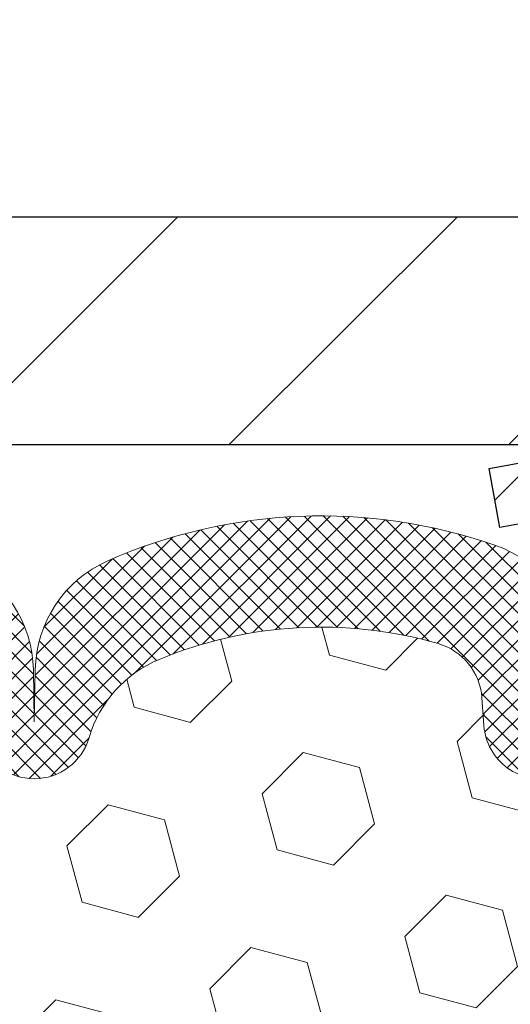
# Model space of a CAD drawing. Extents: x -7 to 3254, y -7 to 1977.
# Drawn here: x 28 to 28, y 21 to 22 of the extents above; entities that cross this region are included whole.
import ezdxf

# ---------------------------------------------------------------- set-up
doc = ezdxf.new("R2010")
doc.units = 0
doc.header["$LTSCALE"] = 5
doc.header["$MEASUREMENT"] = 0
doc.layers.get('DEFPOINTS').update_dxf_attribs({"linetype": 'CONTINUOUS'})
for name, color, linetype, lineweight in [('CAPPING STRIP - H', 251, 'CONTINUOUS', 15), ('CAPPING STRIP - L', 7, 'CONTINUOUS', 25), ('COVER PLATE - H', 251, 'CONTINUOUS', 13), ('COVER PLATE - L', 7, 'CONTINUOUS', 25), ('DIMS', 50, 'CONTINUOUS', 25), ('FOAM INSERT - H', 150, 'CONTINUOUS', 9), ('SILICONE BELLOWS - H', 20, 'CONTINUOUS', 13), ('SILICONE BELLOWS - L', 22, 'CONTINUOUS', 13)]:
    doc.layers.add(name, color=color, linetype=linetype, lineweight=lineweight)
doc.dimstyles.new('STANDARD$0', dxfattribs={"dimtxt": 0.18, "dimasz": 0.18, "dimexe": 0.18, "dimexo": 0.0625, "dimgap": 0.09, "dimtad": 0, "dimtih": 1, "dimtoh": 1, "dimdec": 4, "dimzin": 0, "dimdsep": 46, "dimtxsty": 'Standard', "dimcen": 0.09, "dimadec": 0, "dimazin": 0, "dimtfac": 1, "dimtdec": 4, "dimtofl": 0, "dimtmove": 0, "dimatfit": 3, "dimfxl": 1, "dimtolj": 1, "dimtzin": 0, "dimarcsym": 0})

# ---------------------------------------------------------------- blocks, each defined once
blk = doc.blocks.new('*D28')
at = {"layer": 'DEFPOINTS', "color": 0, "transparency": 16777216}
for p in [(33.53358321572549, 24.43771554202954), (9.533583282968493, 21.55398345683716), (33.53358321572549, 21.55398345683966)]:
    blk.add_point(p, dxfattribs=at)
at = {"layer": 'DIMS', "color": 0, "lineweight": -2, "transparency": 16777216}
for p, q in [((9.533583282968493, 21.86398345683716), (9.533583282968493, 24.74771554202954)), ((33.53358321572549, 21.86398345683966), (33.53358321572549, 24.74771554202954)), ((9.843583282968494, 24.43771554202954), (18.87875611630595, 24.43771554202954)), ((33.22358321572548, 24.43771554202954), (22.03042278297262, 24.43771554202954))]:
    blk.add_line(p, q, dxfattribs=at)
at = {"layer": 'DIMS', "color": 0, "transparency": 16777216}
for points in [[(9.843583282968494, 24.4893822086962), (9.843583282968494, 24.38604887536287), (9.533583282968493, 24.43771554202954)], [(33.22358321572548, 24.4893822086962), (33.22358321572548, 24.38604887536287), (33.53358321572549, 24.43771554202954)]]:
    blk.add_solid(points, dxfattribs=at)
at = {"layer": 'DIMS', "color": 0, "transparency": 16777216, "insert": (20.45458944963929, 24.43771554202954), "char_height": 0.31, "attachment_point": 5}
blk.add_mtext('\\A1;24 IN\\P [609.6mm]', dxfattribs=at)

msp = doc.modelspace()

# ---------------------------------------------------------------- hatches: boundary and pattern name
at = {"layer": 'CAPPING STRIP - H'}
h = msp.add_hatch(dxfattribs=at)
h.set_pattern_fill('ANSI31', color=256, scale=0.47244, angle=90, style=0)
h.set_pattern_definition([(45.00000000000001, (-967.7169139948052, 438.4646292350393), (0.04175819096297156, -0.04175819096297156), [])])
edge = h.paths.add_edge_path()
edge.add_line((28.34492544861803, 21.29277570125885), (28.32731868457722, 21.38961290348459))
edge.add_line((28.32731868457722, 21.38961290348459), (28.53162872439827, 21.42676018345276))
edge.add_arc((28.55627819405845, 21.2911881003414), 0.1377947244043846, 90.00000000099271, 100.30484647022479, ccw=False)
edge.add_line((28.55627819405606, 21.42898282474573), (28.79112553496759, 21.42898282474573))
edge.add_line((28.79112553496759, 21.42898282474573), (28.91415653890533, 21.33055802159549))
edge.add_line((28.91415653890533, 21.33055802159549), (28.55627819405606, 21.33055802159549))
edge.add_arc((28.55627819405902, 21.29118810032821), 0.03936992126728001, 90.00000000430171, 100.3048464714298)
edge.add_line((28.54923548843942, 21.32992298122576), (28.34492544861803, 21.29277570125885))
edge = h.paths.add_edge_path()
edge.add_arc((29.57852396016756, 21.29118810033538), 0.03936992126011774, 359.9999999998346, 449.9999999998345)
edge.add_line((29.57852396016767, 21.33055802159549), (29.1799035074099, 21.33055802159549))
edge.add_line((29.1799035074099, 21.33055802159549), (29.30293451134764, 21.42898282474573))
edge.add_line((29.30293451134764, 21.42898282474573), (29.61789388142722, 21.42898282474573))
edge.add_arc((29.61789388142711, 21.33055802159561), 0.09842480315012381, -6.622258297284134e-11, 89.99999999993378, ccw=False)
edge.add_line((29.71631868457723, 21.33055802159549), (29.71631868457723, 20.77937912395498))
edge.add_line((29.71631868457723, 20.77937912395498), (29.61789388142722, 20.77937912395498))
edge.add_line((29.61789388142722, 20.77937912395498), (29.61789388142768, 21.29118810033526))
at = {"layer": 'COVER PLATE - H'}
h = msp.add_hatch(dxfattribs=at)
h.set_pattern_fill('ANSI31', color=256, scale=2.6, style=0)
h.set_pattern_definition([(45, (15.22405270484992, 12.88939352910018), (-0.2298097038856279, 0.229809703885628), [])])
h.paths.add_polyline_path([(32.11576276082226, 21.80398350642088), (22.0023332157254, 21.80398350642122), (21.6898332157254, 21.49148350642122), (21.6898332157254, 21.42898350642145), (33.53358321572537, 21.42898350642167), (33.53358321572549, 21.5539835064211)])
at = {"layer": 'FOAM INSERT - H'}
h = msp.add_hatch(dxfattribs=at)
h.set_pattern_fill('HEX', color=256, scale=0.7670000000000001, angle=45, style=0)
h.set_pattern_definition([(45, (-224.6231255066845, 721.2778094314093), (-0.1174224145446686, 0.1174224145446686), [0.09587500000000002, -0.19175]), (165, (-224.6231255066845, 721.2778094314093), (-0.04297958669705609, -0.1604020012417247), [0.09587500000000002, -0.19175]), (105, (-224.5553316440383, 721.3456032940555), (-0.1604020012417247, -0.04297958669705604), [0.09587500000000002, -0.19175])])
h.paths.add_polyline_path([(21.7210832157254, 18.49148350642156, -0.4142135623730951), (21.9085832157254, 18.67898350642156), (21.9085832157254, 19.17898350642156, -0.4142135623730951), (21.7210832157254, 19.36648350642156), (21.7210832157254, 19.67898350642156, -0.4142135623730951), (21.9085832157254, 19.86648350642156), (21.9085832157254, 20.5539835064219, 0.1620058556709638), (21.9710832157254, 20.70572774253083), (21.97108321572563, 20.9276584900532, 0.3419987132091736), (22.00623946574012, 20.88227196646108, 0.4678085753415956), (22.12317578151413, 20.96618688373621), (22.1266211827099, 21.01315900813984, -0.3144917597329673), (22.19883457682243, 21.10198274833681, -0.1698559776240829), (22.65641485455052, 21.07554349947543, -0.2270609530997163), (22.77161548126793, 20.94682340174018, 0.7502464420944993), (22.95163203126407, 20.94682340174018, -0.2270609531000251), (23.06683265798162, 21.07554349947566, -0.1997013444903891), (23.59999593563049, 21.07554349947657, -0.2270609531015783), (23.71519656234881, 20.9468234017404, 0.750246442096762), (23.89521311234529, 20.9468234017404, -0.2270609531018335), (24.01041373906381, 21.07554349947668, -0.1997013444903241), (24.54357701671256, 21.07554349947554, -0.2270609530999217), (24.65877764343003, 20.94682340174018, 0.750246442094524), (24.83879419342608, 20.94682340174006, -0.2270609530997559), (24.95399482014358, 21.07554349947543, -0.1997013444903996), (25.48715809779256, 21.07554349947668, -0.2270609531018521), (25.60235872451102, 20.9468234017404, 0.7502464420968836), (25.78237527450739, 20.9468234017404, -0.2270609531017159), (25.89757590122585, 21.07554349947668, -0.1997013444903231), (26.43073917887457, 21.07554349947554, -0.2270609530999951), (26.54593980559213, 20.94682340174018, 0.7502464420946283), (26.72595635558827, 20.94682340174018, -0.2270609530997961), (26.84115698230565, 21.07554349947543, -0.1997013444904362), (27.37432025995474, 21.07554349947668, -0.2270609531017982), (27.48952088667323, 20.9468234017404, 0.7502464420968035), (27.6695374366696, 20.9468234017404, -0.2270609531017433), (27.78473806338806, 21.07554349947668, -0.1703223993725474), (28.24352794325026, 21.10163532720628, -0.3950673720793815), (28.31999418738985, 20.98833180487827, 0.5421763878812702), (28.43592696574134, 20.8822719664912, 0.3419987130705122), (28.47108321572517, 20.92765849006696), (28.47122795174738, 20.70572706085477, 0.07061630252968847), (28.48648974571398, 20.63429186303222), (28.48780758280355, 20.3206185000189), (28.50478468338616, 20.2072353617026), (28.4880811128881, 20.10829225628447), (28.48166956770575, 19.89691239009051), (28.46243857922656, 19.73677686833696), (28.48166956770575, 19.67272310394389), (28.46807781266298, 19.44181802149592), (28.46826099859229, 19.44181802149592), (28.46243857922656, 19.31214607759591), (28.48166956770575, 19.0687404399772), (28.47525984605733, 18.69402158626974), (28.49318888275945, 18.43361511035198), (28.62191876046916, 18.43776489358368), (28.69642731412216, 18.37778276332745), (28.70745558132455, 18.13542165080059), (28.6780774451039, 17.96247448755082), (28.70675322985596, 17.83436695876514), (28.70978637650285, 17.57174274813121), (28.67509877447117, 17.42898282474482), (28.71056071413284, 17.29250164722373), (28.68718077618848, 17.16112899130894), (28.70526681289755, 17.00531496057329), (28.69245716727653, 16.88616306814117), (28.72714476930821, 16.72118348381173), (28.69471597629297, 16.6111971449734), (28.71960373248737, 16.48593483276386), (28.73317782540471, 16.42898350642156), (21.9085832157254, 16.42898350642156), (21.9085832157254, 17.99148350642156, -0.4142135623730951), (21.7210832157254, 18.17898350642156)])
at = {"layer": 'SILICONE BELLOWS - H'}
h = msp.add_hatch(dxfattribs=at)
h.set_pattern_fill('ANSI37', color=256, scale=0.1812307692189964, style=0)
h.set_pattern_definition([(135, (402.9942639782813, 74.07112628116613), (0.01601868823430082, 0.01601868823430083), []), (45.00000000000001, (402.9942639782813, 74.07112628116613), (0.01601868823430082, -0.01601868823430082), [])])
edge = h.paths.add_edge_path()
edge.add_arc((26.16415754005882, 20.44109169154178), 0.8705822631058407, 66.22584100616949, 113.7741589952409)
edge.add_arc((25.89382396962219, 21.05476940197881), 0.1999999999999213, 113.7741589949897, 179.0000000000351)
edge.add_line((25.69385443059099, 21.05825988326615), (25.69236699950915, 20.97304501366375))
edge.add_line((25.69236699950915, 20.97304501366375), (25.69087956842742, 21.05825988326626))
edge.add_arc((25.49091002939425, 21.05476940198154), 0.2000000000018396, 0.9999999992061218, 66.22584100424616)
edge.add_arc((25.22057645896858, 20.44109169154178), 0.87058226310584, 66.22584100531584, 113.7741589943873)
edge.add_arc((24.95024288854112, 21.05476940198282), 0.1999999999999527, 113.7741589941416, 179.0000000000434)
edge.add_line((24.75027334950988, 21.05825988327013), (24.74878591842815, 20.97304501366375))
edge.add_line((24.74878591842815, 20.97304501366375), (24.74729848734631, 21.05825988327035))
edge.add_arc((24.54732894831328, 21.05476940198566), 0.2000000000017078, 0.9999999992006732, 66.22584100512479)
edge.add_arc((24.27699537789661, 20.44109169154171), 0.8705822631059025, 66.22584100617127, 113.7741589952391)
edge.add_arc((24.00666180745997, 21.05476940197882), 0.1999999999999166, 113.7741589949891, 179.0000000000361)
edge.add_line((23.80669226842878, 21.05825988326615), (23.80520483734705, 20.97304501366375))
edge.add_line((23.80520483734705, 20.97304501366375), (23.80371740626555, 21.05825988326592))
edge.add_arc((23.60374786723249, 21.05476940198144), 0.2000000000017289, 0.9999999991384738, 66.22584100422993)
edge.add_arc((23.33341429680625, 20.44109169154167), 0.8705822631059664, 66.22584100527838, 113.7741589943506)
edge.add_arc((23.06308072637914, 21.05476940198287), 0.2000000000000755, 113.7741589940928, 178.9999999999921)
edge.add_line((22.86311118734778, 21.05825988327035), (22.86162375626594, 20.97304501366375))
edge.add_line((22.86162375626594, 20.97304501366375), (22.86013632518421, 21.05825988327013))
edge.add_arc((22.66016678615111, 21.0547694019855), 0.2000000000017812, 0.9999999991809652, 66.22584100511057)
edge.add_arc((22.38983321573469, 20.44109169154159), 0.8705822631058425, 66.22584100618256, 109.0388407424291)
edge.add_arc((22.17108321572589, 21.07499153306883), 0.2000000000000308, 109.0388407421517, 179.9999999999471)
edge.add_line((21.97108321572586, 21.07499153306901), (21.97108321572563, 20.9276584900532))
edge.add_arc((22.0179582157257, 20.92765849005327), 0.0468750000000675, 180.0000000000782, 255.522487821326)
edge.add_arc((22.02967696571398, 20.97304501365586), 0.09375000001090829, 255.5224878268019, 355.8048724066292)
edge.add_line((22.12317578151493, 20.96618688374565), (22.12662118270958, 21.01315900813563))
edge.add_arc((22.22635325288804, 21.00584366955946), 0.1000000000028209, 105.9731441863332, 175.8048724032236, ccw=False)
edge.add_arc((22.38983321572455, 20.43471106898619), 0.6940691421795693, 67.41304405682979, 105.97314418405401, ccw=False)
edge.add_arc((22.57959782793886, 20.89088396296957), 0.2000000000000394, 16.242133128591092, 67.41304405685912, ccw=False)
edge.add_arc((22.86162375626606, 20.97304501366382), 0.09374999999995733, 196.2421331285509, 343.7578668714491)
edge.add_arc((23.14364968459327, 20.89088396296971), 0.2000000000000165, 112.58695594314909, 163.7578668714504, ccw=False)
edge.add_arc((23.33341429680727, 20.43471106898617), 0.6940691421795842, 67.41304405707592, 112.58695594314389, ccw=False)
edge.add_arc((23.52317890901965, 20.89088396297048), 0.1999999999999341, 16.24213312839629, 67.41304405710127, ccw=False)
edge.add_arc((23.80520483734711, 20.97304501366379), 0.0937500000000495, 196.2421331283716, 343.7578668716284)
edge.add_arc((24.08723076567466, 20.89088396297055), 0.2000000000000137, 112.58695594292129, 163.7578668716314, ccw=False)
edge.add_arc((24.27699537788675, 20.43471106898613), 0.6940691421796539, 67.41304405685122, 112.5869559429043, ccw=False)
edge.add_arc((24.46675999010089, 20.89088396296977), 0.1999999999999396, 16.24213312853908, 67.41304405686162, ccw=False)
edge.add_arc((24.74878591842806, 20.97304501366376), 0.09374999999995849, 196.2421331285145, 343.7578668714127)
edge.add_arc((25.03081184675537, 20.89088396296949), 0.2000000000001588, 112.58695594316839, 163.7578668714305, ccw=False)
edge.add_arc((25.22057645896959, 20.4347110689862), 0.6940691421795766, 67.41304405709502, 112.58695594317379, ccw=False)
edge.add_arc((25.41034107118171, 20.89088396297061), 0.199999999999936, 16.24213312835809, 67.41304405708928, ccw=False)
edge.add_arc((25.69236699950926, 20.9730450136638), 0.09375000000010607, 196.2421331283661, 343.7578668716339)
edge.add_arc((25.97439292783681, 20.89088396297061), 0.1999999999999364, 112.58695594291069, 163.7578668716419, ccw=False)
edge.add_arc((26.16415754004896, 20.43471106898613), 0.6940691421796539, 67.41304405685122, 112.5869559429043, ccw=False)
edge.add_arc((26.35392215226304, 20.89088396296971), 0.2000000000000167, 16.24213312854971, 67.41304405685088, ccw=False)
edge.add_arc((26.63594808059025, 20.97304501366382), 0.09374999999995733, 196.2421331285509, 343.7578668714491)
edge.add_arc((26.91797400891739, 20.89088396296968), 0.1999999999999528, 112.58695594316879, 163.7578668714366, ccw=False)
edge.add_arc((27.10773862113174, 20.43471106898621), 0.6940691421795853, 67.41304405709019, 112.58695594317851, ccw=False)
edge.add_arc((27.29750323334384, 20.89088396297053), 0.200000000000033, 16.24213312837111, 67.41304405707552, ccw=False)
edge.add_arc((27.57952916167147, 20.9730450136638), 0.09375000000010807, 196.2421331283703, 343.7578668716297)
edge.add_arc((27.86155508999902, 20.89088396297061), 0.1999999999999364, 112.58695594291069, 163.7578668716419, ccw=False)
edge.add_arc((28.0513197022111, 20.4347110689861), 0.6940691421796509, 73.92296541063303, 112.5869559428983, ccw=False)
edge.add_arc((28.21583499029158, 21.00554630412361), 0.1000000000028342, 4.19512759660239, 73.92296540830802, ccw=False)
edge.add_line((28.31556706047007, 21.01286164269948), (28.3189906499361, 20.96618688374531))
edge.add_arc((28.4124894657255, 20.97304501366381), 0.09374999999999503, 184.1951275989458, 284.4775121787663)
edge.add_arc((28.42420821573621, 20.92765849006694), 0.04687499998907837, 284.4775121615253, 359.999999982795)
edge.add_line((28.47108321572529, 20.92765849005286), (28.4710832157254, 21.07464087646736))
edge.add_arc((28.27108321572542, 21.07464087646748), 0.1999999999999851, 359.9999999999644, 430.8695263279372)
edge.add_arc((28.05131970221174, 20.44109169154139), 0.8705822631060034, 70.8695263276306, 113.7741589946817)
edge.add_arc((27.78098613178605, 21.05476940198143), 0.2000000000017477, 113.7741589957735, 179.0000000008586)
edge.add_line((27.58101659275297, 21.05825988326592), (27.57952916167136, 20.97304501366375))
edge.add_line((27.57952916167136, 20.97304501366375), (27.57804173058975, 21.05825988326603))
edge.add_arc((27.37807219155848, 21.05476940197877), 0.1999999999999835, 0.9999999999432247, 66.22584100499807)
edge.add_arc((27.10773862112187, 20.4410916915418), 0.8705822631058372, 66.22584100475596, 113.7741589938521)
edge.add_arc((26.83740505070511, 21.05476940198553), 0.2000000000017992, 113.7741589949284, 179.0000000008303)
edge.add_line((26.63743551167198, 21.05825988327013), (26.63594808059025, 20.97304501366375))
edge.add_line((26.63594808059025, 20.97304501366375), (26.63446064950853, 21.05825988327024))
edge.add_arc((26.43449111047542, 21.05476940198561), 0.2000000000017812, 0.9999999991809652, 66.22584100511057)

# ---------------------------------------------------------------- linework, layer by layer
at = {"layer": 'CAPPING STRIP - L'}
for p, q in [((28.32731868457711, 21.38961290348516), (28.53162872439827, 21.42676018345276)), ((28.34492544861803, 21.29277570125885), (28.32731868457711, 21.38961290348516)), ((28.54923548843942, 21.32992298122576), (28.34492544861803, 21.29277570125885))]:
    msp.add_line(p, q, dxfattribs=at)
at = {"layer": 'COVER PLATE - L'}
for p, q in [((10.95140367063215, 21.80398350642156), (32.11576276082226, 21.80398350642088)), ((9.5335832157254, 21.42898350642133), (33.53358321572537, 21.42898350642156))]:
    msp.add_line(p, q, dxfattribs=at)
at = {"layer": 'SILICONE BELLOWS - L'}
msp.add_lwpolyline([(27.48952088667323, 20.9468234017404, 0.7502464420968932), (27.66953743666971, 20.9468234017404, -0.2270609531018247), (27.78473806338815, 21.07554349947668, -0.1703223993742424), (28.24352794325483, 21.10163532720503, -0.3139936888956562), (28.31556706047007, 21.01286164269948), (28.3189906499361, 20.96618688374531, 0.4678085754018813), (28.43592696571415, 20.88227196648415, 0.3419987131547466), (28.47108321572529, 20.92765849005286), (28.4710832157254, 21.07464087646736, 0.3194750056404526), (28.33662730348323, 21.26359582496048, 0.1894248485434079), (27.70035961202342, 21.23779771758223, 0.2925428622357655), (27.58101659275297, 21.05825988326592), (27.57952916167136, 20.97304501366375), (27.57804173058975, 21.05825988326603, 0.2925428622356252), (27.45869871131794, 21.23779771757904, 0.210497544108508)], format="xyb", dxfattribs=at)

# ---------------------------------------------------------------- dimensions: what is measured, and where the dimension line sits
at = {"layer": 'DIMS'}
dim = msp.add_linear_dim(base=(33.53358321572549, 24.43771554202954), p1=(9.533583282968493, 21.55398345683716), p2=(33.53358321572549, 21.55398345683966), text='<>\\P[]', dimstyle='STANDARD$0', override={"dimtxt": 0.31, "dimasz": 0.31, "dimexe": 0.31, "dimexo": 0.31, "dimgap": 0.31, "dimlunit": 5, "dimpost": ' IN', "dimfrac": 2}, dxfattribs=at)
dim.commit()
dim.dimension.update_dxf_attribs({"geometry": '*D28', "text_midpoint": (20.45458944963929, 24.43771554202954), "dimtype": 160})

doc.saveas('drawing.dxf')
